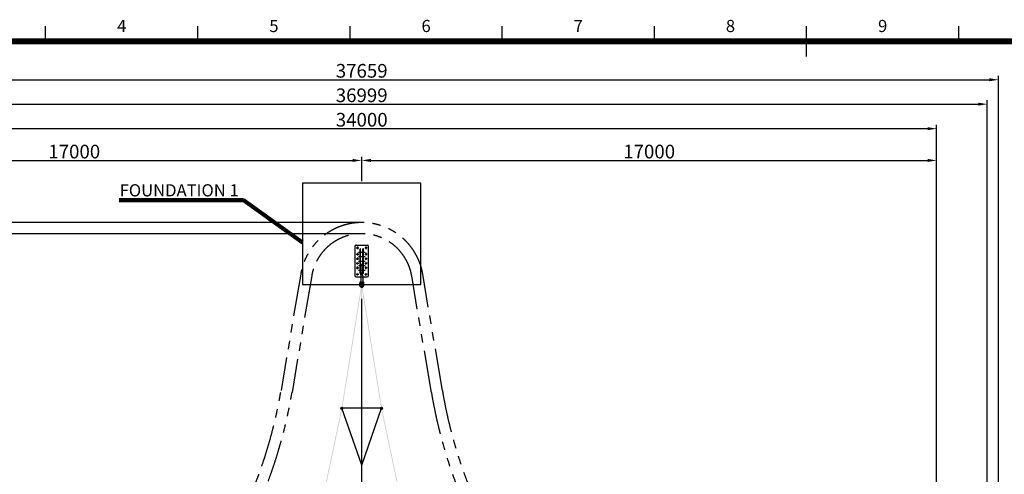
# Model space of a CAD drawing. Extents: x 0 to 75690, y 0 to 53460.
# Drawn here: x 14577 to 43692, y 38847 to 52298 of the extents above; entities that cross this region are included whole.
import ezdxf
from ezdxf.enums import TextEntityAlignment as Align

# ---------------------------------------------------------------- set-up
doc = ezdxf.new("R2010")
doc.units = 0
doc.header["$MEASUREMENT"] = 0
for name, pattern in [('CENTER', [2, 1.25, -0.25, 0.25, -0.25]), ('HIDDEN', [0.375, 0.25, -0.125]), ('PHANTOM', [2.5, 1.25, -0.25, 0.25, -0.25, 0.25, -0.25])]:
    doc.linetypes.add(name, pattern=pattern)
doc.layers.get('0').update_dxf_attribs({"linetype": 'CONTINUOUS'})
doc.layers.get('DEFPOINTS').update_dxf_attribs({"linetype": 'CONTINUOUS'})
for name, color, linetype in [('CL', 1, 'CENTER'), ('DIM', 8, 'CONTINUOUS'), ('Sheet', 3, 'CONTINUOUS'), ('TEXT', 8, 'CONTINUOUS')]:
    doc.layers.add(name, color=color, linetype=linetype)
doc.styles.add('style1', font='arial.ttf')
doc.dimstyles.new('ROPECAMP (STANDARD)', dxfattribs={"dimscale": 90, "dimtxt": 4.5, "dimasz": 3, "dimexe": 1.25, "dimexo": 0.625, "dimtad": 1, "dimdec": 0, "dimdsep": 46, "dimtxsty": 'style1', "dimcen": 0, "dimclrd": 8, "dimclre": 8, "dimclrt": 2, "dimadec": 0, "dimazin": 0, "dimtfac": 1, "dimtdec": 0, "dimtix": 1, "dimtmove": 1, "dimatfit": 3, "dimfxl": 1.25, "dimtolj": 1, "dimtzin": 0, "dimlwd": -1, "dimarcsym": 0})
doc.dimstyles.get("Standard").update_dxf_attribs({"dimscale": 80, "dimtxt": 3, "dimasz": 2.5, "dimexe": 1.25, "dimexo": 0.625, "dimtad": 1, "dimdec": 0, "dimdsep": 46, "dimtxsty": 'style1', "dimcen": 2.5, "dimclrd": 256, "dimclre": 256, "dimclrt": 256, "dimadec": 0, "dimazin": 0, "dimtfac": 1, "dimtdec": 0, "dimtix": 1, "dimtmove": 1, "dimatfit": 3, "dimfxl": 1, "dimtolj": 1, "dimtzin": 0, "dimlwd": -1, "dimarcsym": 0})

# ---------------------------------------------------------------- blocks, each defined once
blk = doc.blocks.new('ISO A1 title block')
at = {"layer": 'Sheet', "color": 4}
for p, q in [((170, 574), (170, 579)), ((220, 574), (220, 579)), ((270, 574), (270, 579)), ((320, 574), (320, 579)), ((370, 574), (370, 579)), ((420, 569), (420, 579)), ((470, 574), (470, 579))]:
    blk.add_line(p, q, dxfattribs=at)
at = {"layer": 'Sheet', "const_width": 2}
blk.add_lwpolyline([(820, 574), (20, 574), (20, 20), (820, 20)], close=True, dxfattribs=at)
at = {"layer": 'Sheet', "color": 4, "style": 'style1'}
for s, p in [('4', (195, 578.5)), ('5', (245, 578.5)), ('6', (295, 578.5)), ('7', (345, 578.5)), ('8', (395, 578.5)), ('9', (445, 578.5))]:
    blk.add_text(s, height=4, dxfattribs=at).set_placement(p, align=Align.MIDDLE)
at = {"layer": 'Sheet', "color": 7, "style": 'style1', "flags": 8}
for tag, p in [('FILENAME', (747, 43)), ('DATE', (772, 43)), ('SCALE', (802, 43)), ('EDITION', (787, 23)), ('SHEET', (802, 23))]:
    blk.add_attdef(tag, text='', height=2.5, dxfattribs=at).set_placement(p, align=Align.MIDDLE_LEFT)
at = {"layer": 'Sheet', "color": 6, "style": 'style1', "flags": 8}
blk.add_attdef('DRAWING_NUMBER', text='', height=3, dxfattribs=at).set_placement((755, 25), align=Align.MIDDLE)
blk = doc.blocks.new('ropecamp(2015)')
at = {"layer": 'Sheet'}
blk.add_blockref('ISO A1 title block', (0, 0), dxfattribs=at)
blk = doc.blocks.new('턴바클')
for p, q in [((30323, 23236), (30289, 23236)), ((30323, 23198), (30289, 23198)), ((30520, 23247), (30351, 23247)), ((30544, 23241), (30567, 23241)), ((30544, 23193), (30567, 23193)), ((30787, 23247), (30576, 23247)), ((30787, 23187), (30576, 23187)), ((30817, 23236), (30815, 23236)), ((30817, 23198), (30815, 23198)), ((30817, 23236), (30842, 23236)), ((30817, 23198), (30842, 23198)), ((30821, 23198), (30821, 23236))]:
    blk.add_line(p, q)
for points in [[(30262, 23248, 1.69614), (30262, 23186)], [(30288, 23241, 0.246924), (30291, 23248), (30291, 23257, 0.246924), (30287, 23264)], [(30288, 23170, 0.246924), (30291, 23177), (30291, 23186, 0.246924), (30288, 23193)], [(30294, 23195), (30328, 23195, -0.414214), (30337, 23186), (30337, 23177, -0.414214), (30328, 23168), (30297, 23168)], [(30297, 23265), (30328, 23265, -0.414214), (30337, 23257), (30337, 23248, -0.414214), (30328, 23239), (30295, 23239)]]:
    blk.add_lwpolyline(points, format="xyb")
blk.add_lwpolyline([(30520, 23187), (30351, 23187)])
for centre, radius, start, end in [((30245, 23217), 63.5, 60.9467, 298.8567), ((30296, 23307), 67.6, 240.4763, 269.0807), ((30297, 23122), 73.1, 92.1536, 118.6021), ((30302, 23324), 57.2, 243.0263, 264.5601), ((30302, 23110), 57.2, 95.4399, 116.9737), ((30200, 22131), 1140, 84.4966, 85.1292), ((29895, 27760), 4610, 274.9898, 275.1462), ((30323, 23256), 20, 270, 314.22), ((30323, 23178), 20, 45.78, 90), ((30351, 23227), 20, 90, 134.22), ((30351, 23207), 20, 225.7825, 269.9928), ((30787, 23227), 20.3, 46.5238, 89.563), ((30787, 23207), 20.5, 270.8779, 313.9911), ((30815, 23256), 20, 225.6816, 269.9017), ((30815, 23178), 20, 89.9017, 134.1217)]:
    blk.add_arc(centre, radius, start, end)
at = {"extrusion": (0, 0, -1)}
blk.add_ellipse((30289, 23217), major_axis=(0, 18.7), ratio=0.47506, start_param=3.141593, end_param=6.283185, dxfattribs=at)
for centre, major_axis, ratio, start_param, end_param in [((30520, 23217), (0, 30), 0.726578, 3.141593, 6.283185), ((30544, 23217), (0, 23.7), 0.709311, 0, 0.508817), ((30544, 23217), (0, 23.7), 0.709311, 2.632799, 3.141593), ((30531, 23217), (0, 19.6), 0.659509, 3.667969, 5.756861), ((30544, 23217), (0, 23.7), 0.709311, 3.620693, 5.804085), ((30576, 23217), (0, 30), 0.726526, -0.000028, 0.661051), ((30576, 23217), (0, 30), 0.726526, 2.481016, 3.141593), ((30567, 23217), (0, 23.7), 0.709311, 3.141593, 6.283185), ((30576, 23217), (0, 19.6), 0.659362, 3.194106, 6.23144), ((30576, 23217), (0, 30), 0.726526, 3.566408, 5.858347), ((30842, 23217), (0, 18.7), 0.47506, 3.141593, 6.283185)]:
    blk.add_ellipse(centre, major_axis=major_axis, ratio=ratio, start_param=start_param, end_param=end_param)
blk = doc.blocks.new('턴바클평면블럭')
blk.add_blockref('턴바클', (1153, -439))
blk = doc.blocks.new('anchor pl')
for p, q in [((30988, 26673), (30988, 26343)), ((31886, 26708), (31023, 26708)), ((31088, 26558), (31821, 26558)), ((31088, 26543), (31088, 26558)), ((31088, 26543), (31821, 26543)), ((31821, 26543), (31821, 26558)), ((31921, 26673), (31921, 26343)), ((31023, 26308), (31886, 26308)), ((31088, 26473), (31821, 26473)), ((31088, 26458), (31088, 26473)), ((31088, 26458), (31821, 26458)), ((31821, 26458), (31821, 26473))]:
    blk.add_line(p, q)
at = {"color": 1, "linetype": 'CENTER', "ltscale": 20}
for p, q in [((31024, 26633), (31103, 26633)), ((31063, 26673), (31063, 26594)), ((31216, 26633), (31295, 26633)), ((31255, 26673), (31255, 26594)), ((31349, 26633), (31428, 26633)), ((31388, 26673), (31388, 26594)), ((31561, 26633), (31482, 26633)), ((31521, 26673), (31521, 26594)), ((31694, 26633), (31615, 26633)), ((31654, 26673), (31654, 26594)), ((31886, 26633), (31807, 26633)), ((31846, 26673), (31846, 26594)), ((31024, 26383), (31103, 26383)), ((31063, 26344), (31063, 26423)), ((31216, 26383), (31295, 26383)), ((31255, 26344), (31255, 26423)), ((31349, 26383), (31428, 26383)), ((31388, 26344), (31388, 26423)), ((31561, 26383), (31482, 26383)), ((31521, 26344), (31521, 26423)), ((31694, 26383), (31615, 26383)), ((31654, 26344), (31654, 26423)), ((31886, 26383), (31807, 26383)), ((31846, 26344), (31846, 26423))]:
    blk.add_line(p, q, dxfattribs=at)
at = {"color": 2, "linetype": 'HIDDEN', "ltscale": 30}
for p, q in [((31172, 26543), (31172, 26558)), ((31205, 26543), (31205, 26558)), ((31305, 26543), (31305, 26558)), ((31338, 26543), (31338, 26558)), ((31438, 26543), (31438, 26558)), ((31471, 26543), (31471, 26558)), ((31571, 26543), (31571, 26558)), ((31604, 26543), (31604, 26558)), ((31704, 26543), (31704, 26558)), ((31737, 26543), (31737, 26558)), ((31172, 26458), (31172, 26473)), ((31205, 26458), (31205, 26473)), ((31305, 26458), (31305, 26473)), ((31338, 26458), (31338, 26473)), ((31438, 26458), (31438, 26473)), ((31471, 26458), (31471, 26473)), ((31571, 26458), (31571, 26473)), ((31604, 26458), (31604, 26473)), ((31704, 26458), (31704, 26473)), ((31737, 26458), (31737, 26473))]:
    blk.add_line(p, q, dxfattribs=at)
at = {"color": 2, "linetype": 'HIDDEN', "ltscale": 100}
for p, q in [((31172, 26543), (31205, 26543)), ((31737, 26543), (31704, 26543)), ((31172, 26473), (31205, 26473)), ((31737, 26473), (31704, 26473))]:
    blk.add_line(p, q, dxfattribs=at)
at = {"color": 0}
for centre in [(31063, 26633), (31255, 26633), (31388, 26633), (31521, 26633), (31654, 26633), (31846, 26633), (31063, 26383), (31255, 26383), (31388, 26383), (31521, 26383), (31654, 26383), (31846, 26383)]:
    blk.add_circle(centre, 18, dxfattribs=at)
for centre, start, end in [((31023, 26673), 90, 180), ((31886, 26673), 0, 90), ((31023, 26343), 180, 270), ((31886, 26343), 270, 0)]:
    blk.add_arc(centre, 35, start, end)
at = {"layer": 'CL', "ltscale": 30}
for p, q in [((31189, 26607), (31189, 26409)), ((31322, 26607), (31322, 26409)), ((31455, 26607), (31455, 26409)), ((31588, 26607), (31588, 26409)), ((31721, 26607), (31721, 26409))]:
    blk.add_line(p, q, dxfattribs=at)
blk = doc.blocks.new('*D12')
at = {"layer": 'DEFPOINTS', "color": 0, "transparency": 16777216}
for p in [(24691, 48133), (24691, 47466), (7691, 29216)]:
    blk.add_point(p, dxfattribs=at)
at = {"layer": 'DIM', "color": 8, "lineweight": -2, "transparency": 16777216}
for p, q in [((7691, 29272), (7691, 48245)), ((24691, 47522), (24691, 48245))]:
    blk.add_line(p, q, dxfattribs=at)
at = {"layer": 'DIM', "color": 8, "transparency": 16777216}
blk.add_line((7961, 48133), (24421, 48133), dxfattribs=at)
for points in [[(7961, 48178), (7961, 48088), (7691, 48133)], [(24421, 48178), (24421, 48088), (24691, 48133)]]:
    blk.add_solid(points, dxfattribs=at)
at = {"layer": 'DIM', "color": 2, "transparency": 16777216, "insert": (16191, 48396), "char_height": 405, "attachment_point": 5, "style": 'style1'}
blk.add_mtext('\\A1;17000', dxfattribs=at)
blk = doc.blocks.new('*D11')
at = {"layer": 'DEFPOINTS', "color": 0, "transparency": 16777216}
for p in [(41691, 48133), (24691, 47466), (41691, 29216)]:
    blk.add_point(p, dxfattribs=at)
at = {"layer": 'DIM', "color": 8, "lineweight": -2, "transparency": 16777216}
for p, q in [((24691, 47522), (24691, 48245)), ((41691, 29272), (41691, 48245))]:
    blk.add_line(p, q, dxfattribs=at)
at = {"layer": 'DIM', "color": 8, "transparency": 16777216}
blk.add_line((24961, 48133), (41421, 48133), dxfattribs=at)
for points in [[(24961, 48178), (24961, 48088), (24691, 48133)], [(41421, 48178), (41421, 48088), (41691, 48133)]]:
    blk.add_solid(points, dxfattribs=at)
at = {"layer": 'DIM', "color": 2, "transparency": 16777216, "insert": (33191, 48396), "char_height": 405, "attachment_point": 5, "style": 'style1'}
blk.add_mtext('\\A1;17000', dxfattribs=at)
blk = doc.blocks.new('*D10')
at = {"layer": 'DEFPOINTS', "color": 0, "transparency": 16777216}
for p in [(41691, 49074), (7691, 48133), (41691, 47077)]:
    blk.add_point(p, dxfattribs=at)
at = {"layer": 'DIM', "color": 8, "lineweight": -2, "transparency": 16777216}
for p, q in [((7691, 48189), (7691, 49186)), ((41691, 47133), (41691, 49186))]:
    blk.add_line(p, q, dxfattribs=at)
at = {"layer": 'DIM', "color": 8, "transparency": 16777216}
blk.add_line((7961, 49074), (41421, 49074), dxfattribs=at)
for points in [[(7961, 49119), (7961, 49029), (7691, 49074)], [(41421, 49119), (41421, 49029), (41691, 49074)]]:
    blk.add_solid(points, dxfattribs=at)
at = {"layer": 'DIM', "color": 2, "transparency": 16777216, "insert": (24691, 49337), "char_height": 405, "attachment_point": 5, "style": 'style1'}
blk.add_mtext('\\A1;34000', dxfattribs=at)
blk = doc.blocks.new('*D24')
at = {"layer": 'DEFPOINTS', "color": 0, "transparency": 16777216}
for p in [(43190, 49799), (6191, 27466), (43190, 27466)]:
    blk.add_point(p, dxfattribs=at)
at = {"layer": 'DIM', "color": 8, "lineweight": -2, "transparency": 16777216}
for p, q in [((6191, 27522), (6191, 49912)), ((43190, 27522), (43190, 49912))]:
    blk.add_line(p, q, dxfattribs=at)
at = {"layer": 'DIM', "color": 8, "transparency": 16777216}
blk.add_line((6461, 49799), (42920, 49799), dxfattribs=at)
for points in [[(6461, 49844), (6461, 49754), (6191, 49799)], [(42920, 49844), (42920, 49754), (43190, 49799)]]:
    blk.add_solid(points, dxfattribs=at)
at = {"layer": 'DIM', "color": 2, "transparency": 16777216, "insert": (24690, 50062), "char_height": 405, "attachment_point": 5, "style": 'style1'}
blk.add_mtext('\\A1;36999', dxfattribs=at)
blk = doc.blocks.new('*D25')
at = {"layer": 'DEFPOINTS', "color": 0, "transparency": 16777216}
for p in [(43519, 50521), (5861, 27466), (43519, 27466)]:
    blk.add_point(p, dxfattribs=at)
at = {"layer": 'DIM', "color": 8, "lineweight": -2, "transparency": 16777216}
for p, q in [((5861, 27522), (5861, 50634)), ((43519, 27522), (43519, 50634))]:
    blk.add_line(p, q, dxfattribs=at)
at = {"layer": 'DIM', "color": 8, "transparency": 16777216}
blk.add_line((6131, 50521), (43249, 50521), dxfattribs=at)
for points in [[(6131, 50566), (6131, 50476), (5861, 50521)], [(43249, 50566), (43249, 50476), (43519, 50521)]]:
    blk.add_solid(points, dxfattribs=at)
at = {"layer": 'DIM', "color": 2, "transparency": 16777216, "insert": (24690, 50785), "char_height": 405, "attachment_point": 5, "style": 'style1'}
blk.add_mtext('\\A1;37659', dxfattribs=at)
blk = doc.blocks.new('*D26')
at = {"layer": 'DEFPOINTS', "color": 0, "transparency": 16777216}
for p in [(24691, 45966), (4312, 8967), (24691, 8967)]:
    blk.add_point(p, dxfattribs=at)
at = {"layer": 'DIM', "color": 8, "lineweight": -2, "transparency": 16777216}
for p, q in [((24634, 45966), (4200, 45966)), ((24635, 8967), (4200, 8967))]:
    blk.add_line(p, q, dxfattribs=at)
at = {"layer": 'DIM', "color": 8, "transparency": 16777216}
blk.add_line((4312, 45696), (4312, 9237), dxfattribs=at)
for points in [[(4267, 45696), (4357, 45696), (4312, 45966)], [(4267, 9237), (4357, 9237), (4312, 8967)]]:
    blk.add_solid(points, dxfattribs=at)
at = {"layer": 'DIM', "color": 2, "transparency": 16777216, "insert": (4049, 27466), "char_height": 405, "attachment_point": 5, "rotation": 90, "style": 'style1'}
blk.add_mtext('\\A1;36998', dxfattribs=at)
blk = doc.blocks.new('*D27')
at = {"layer": 'DEFPOINTS', "color": 0, "transparency": 16777216}
for p in [(24691, 46296), (3499, 8637), (24691, 8637)]:
    blk.add_point(p, dxfattribs=at)
at = {"layer": 'DIM', "color": 8, "lineweight": -2, "transparency": 16777216}
for p, q in [((24634, 46296), (3387, 46296)), ((24635, 8637), (3387, 8637))]:
    blk.add_line(p, q, dxfattribs=at)
at = {"layer": 'DIM', "color": 8, "transparency": 16777216}
blk.add_line((3499, 46026), (3499, 8907), dxfattribs=at)
for points in [[(3454, 46026), (3544, 46026), (3499, 46296)], [(3454, 8907), (3544, 8907), (3499, 8637)]]:
    blk.add_solid(points, dxfattribs=at)
at = {"layer": 'DIM', "color": 2, "transparency": 16777216, "insert": (3236, 27466), "char_height": 405, "attachment_point": 5, "rotation": 90, "style": 'style1'}
blk.add_mtext('\\A1;37658', dxfattribs=at)

msp = doc.modelspace()

# ---------------------------------------------------------------- hatches: boundary and pattern name
h = msp.add_hatch(color=256)
edge = h.paths.add_edge_path()
edge.add_arc((24104.8, 40799.2), 30, 0, 360)
h = msp.add_hatch(color=256)
edge = h.paths.add_edge_path()
edge.add_arc((25276.7, 40799.2), 30, 0, 360)

# ---------------------------------------------------------------- linework, layer by layer
at = {"color": 1}
for p, q in [((24690.8, 37135.9), (24690.8, 44038.6)), ((24690.8, 39116.9), (24104.8, 40799.2)), ((25276.7, 40799.2), (24104.8, 40799.2)), ((24690.8, 39116.9), (25276.7, 40799.2))]:
    msp.add_line(p, q, dxfattribs=at)
msp.add_lwpolyline([(26440.8, 44465.6), (26440.8, 47465.6), (22940.8, 47465.6), (22940.8, 44465.6)], close=True)
at = {"color": 5, "linetype": 'PHANTOM', "ltscale": 1000}
msp.add_lwpolyline([(38553.2, 25080.2), (41995.3, 25661.1, 0.8445472), (41995.7, 29270), (38551.1, 29851.4, -0.3205243), (27076.6, 41326), (26495.2, 44770.2, 0.8453648), (22886.3, 44770.1), (22305, 41326.3, -0.3194098), (10830.1, 29851.3), (7386.2, 29270.1, 0.8453648), (7386.2, 25661.2), (10830.1, 25079.9, -0.3194835), (22305, 13605), (22886.3, 10160.9, 0.8443913), (26495.2, 10160.9), (27076.5, 13604.9, -0.3197737), (38551.2, 25079.8, -0.3197737)], format="xyb", dxfattribs=at)
at = {"color": 6, "linetype": 'PHANTOM', "ltscale": 1000}
msp.add_lwpolyline([(38496.6, 25405.3), (41940.4, 25986.5, 0.8445472), (41940.4, 28944.7), (38496.6, 29525.9, -0.3205104), (26751.1, 41271.4), (26169.8, 44715.3, 0.8453648), (23211.6, 44715.2), (22630.4, 41271.4, -0.3194098), (10885, 29525.9), (7441.2, 28944.7, 0.8453648), (7441.1, 25986.6), (10885, 25405.3, -0.3194835), (22630.4, 13659.8), (23211.7, 10216, 0.8442896), (26169.9, 10216), (26751.1, 13659.8, -0.3197737), (38496.6, 25405.3)], format="xyb", dxfattribs=at)
for centre in [(24104.8, 40799.2), (25276.7, 40799.2)]:
    msp.add_circle(centre, 30)
at = {"color": 1}
for points in [[(24701.6, 44446.5), (24679.9, 44450), (24115.7, 40797.5), (24094, 40801)], [(24679.8, 10483), (24701.8, 10483), (24679.8, 44448.2), (24701.8, 44448.2)], [(24701.6, 44450), (24679.9, 44446.5), (25287.6, 40801), (25265.9, 40797.5)], [(23614.1, 38527.6), (23635.6, 38522.7), (24094, 40801.3), (24115.6, 40797.2)], [(25290.9, 40785.2), (25269.3, 40781), (25761.9, 38549.4), (25740.5, 38544.5)]]:
    msp.add_trace(points, dxfattribs=at)

# ---------------------------------------------------------------- block references
at = {"xscale": 90.00000000000021, "yscale": 90.00000000000021, "zscale": 90.00000000000021}
msp.add_blockref('ropecamp(2015)', (45, 0), dxfattribs=at)
at = {"rotation": 89.99996565680165}
msp.add_blockref('턴바클평면블럭', (47468.7, 13050.1), dxfattribs=at)
at = {"layer": 'TEXT', "rotation": 89.99996565680165}
msp.add_blockref('anchor pl', (51198.8, 13702.1), dxfattribs=at)

# ---------------------------------------------------------------- texts
at = {"layer": 'TEXT', "color": 2, "style": 'style1'}
msp.add_text('FOUNDATION 1', height=360, dxfattribs=at).set_placement((17533.3, 47069.6))

# ---------------------------------------------------------------- dimensions: what is measured, and where the dimension line sits
at = {"layer": 'DIM', "color": 0}
for base, p1, p2, picture, middle in [((43519.4, 50521.4), (5860.8, 27465.6), (43519.4, 27465.6), '*D25', (24690.1, 50784.6)), ((43189.6, 49799.2), (6190.8, 27465.6), (43189.6, 27465.6), '*D24', (24690.2, 50062.4))]:
    dim = msp.add_linear_dim(base=base, p1=p1, p2=p2, dimstyle='ROPECAMP (STANDARD)', dxfattribs=at)
    dim.commit()
    dim.dimension.update_dxf_attribs({"geometry": picture, "text_midpoint": middle})
at = {"layer": 'DIM'}
for base, p1, p2, picture, middle in [((41690.8, 49073.7), (7690.8, 48132.6), (41690.8, 47076.9), '*D10', (24690.8, 49336.8)), ((24690.8, 48132.6), (7690.8, 29215.6), (24690.8, 47465.6), '*D12', (16190.8, 48395.7)), ((41690.8, 48132.6), (24690.8, 47465.6), (41690.8, 29215.6), '*D11', (33190.8, 48395.7))]:
    dim = msp.add_linear_dim(base=base, p1=p1, p2=p2, dimstyle='ROPECAMP (STANDARD)', dxfattribs=at)
    dim.commit()
    dim.dimension.update_dxf_attribs({"geometry": picture, "text_midpoint": middle})
at = {"layer": 'DIM', "color": 0}
for base, p1, p2, picture, middle in [((3499.2, 8637.2), (24690.7, 46295.6), (24690.8, 8637.2), '*D27', (3236, 27466.4)), ((4312.5, 8967.2), (24690.7, 45965.6), (24690.8, 8967.2), '*D26', (4049.3, 27466.4))]:
    dim = msp.add_linear_dim(base=base, p1=p1, p2=p2, angle=90, dimstyle='ROPECAMP (STANDARD)', dxfattribs=at)
    dim.commit()
    dim.dimension.update_dxf_attribs({"geometry": picture, "text_midpoint": middle})

# ---------------------------------------------------------------- leaders
at = {"layer": 'DIM'}
msp.add_leader([(22940.8, 45706.6), (21197.1, 46960.8), (17522.2, 46960.8)], dimstyle='Standard', override={"dimscale": 80, "dimtxt": 3, "dimasz": 2.5, "dimexe": 1.25, "dimexo": 0.625, "dimgap": 0.625, "dimtad": 1, "dimtih": 0, "dimtoh": 0, "dimdec": 0, "dimzin": 8, "dimtxsty": 'style1', "dimcen": 2.5, "dimclrd": 256, "dimclre": 256, "dimclrt": 2, "dimtdec": 0, "dimtix": 1, "dimtofl": 1, "dimlwd": 65535, "dimlwe": 65535}, dxfattribs=at)

doc.saveas('drawing.dxf')
